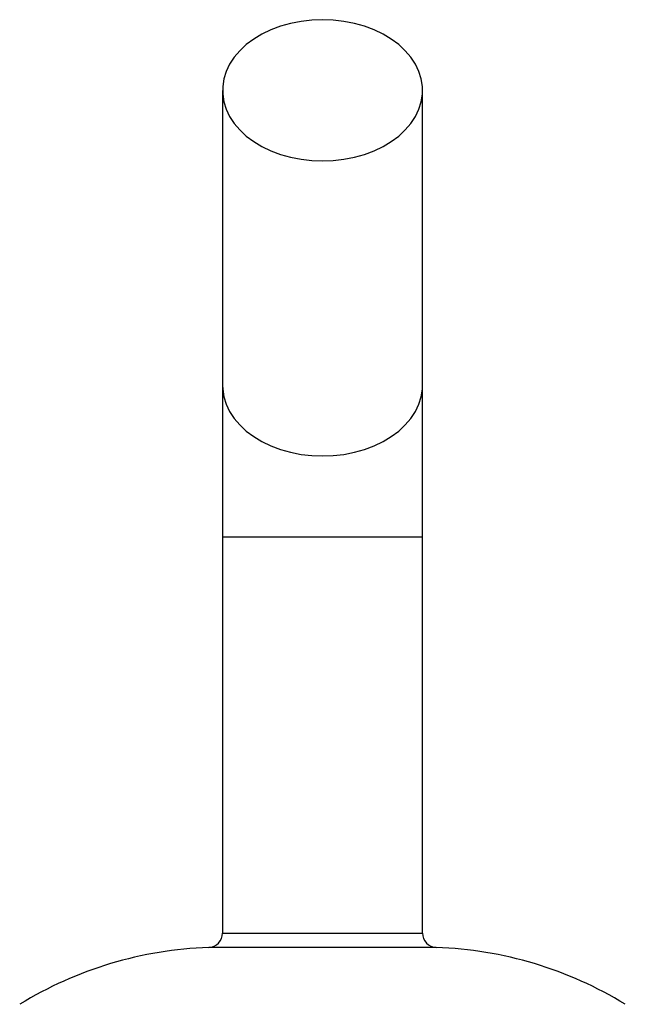
# Model space of a CAD drawing. Units: millimetres. Extents: x 10 to 584, y 10 to 410.
# Drawn here: x 205 to 247, y 215 to 284 of the extents above; entities that cross this region are included whole.
import ezdxf

# ---------------------------------------------------------------- set-up
doc = ezdxf.new("R2010")
doc.units = ezdxf.units.MM
doc.header["$LTSCALE"] = 2

msp = doc.modelspace()

# ---------------------------------------------------------------- linework, layer by layer
at = {"color": 7, "linetype": 'Continuous', "lineweight": 25}
for p, q in [((219.167, 279.498), (219.167, 258.84)), ((233.167, 258.84), (233.167, 279.498)), ((219.167, 258.84), (219.167, 248.24)), ((233.167, 248.24), (233.167, 258.84)), ((219.167, 248.24), (219.167, 220.48)), ((233.167, 220.48), (233.167, 248.24))]:
    msp.add_line(p, q, dxfattribs=at)
at = {"color": 8, "linetype": 'Continuous', "lineweight": 25}
for p, q in [((219.167, 248.24), (233.167, 248.24)), ((219.167, 220.48), (233.167, 220.48)), ((226.167, 219.481), (218.203, 219.481)), ((234.132, 219.481), (226.167, 219.481))]:
    msp.add_line(p, q, dxfattribs=at)
at = {"color": 7, "linetype": 'Continuous', "lineweight": 25, "flags": 128}
msp.add_lwpolyline([(226.167, 284.445), (225.411, 284.416), (224.663, 284.329), (223.932, 284.186), (223.228, 283.988), (222.559, 283.737), (221.931, 283.436), (221.354, 283.089), (220.832, 282.7), (220.374, 282.274), (219.983, 281.815), (219.665, 281.329), (219.423, 280.821), (219.26, 280.298), (219.178, 279.766), (219.178, 279.23), (219.26, 278.698), (219.423, 278.175), (219.665, 277.667), (219.983, 277.181), (220.374, 276.722), (220.832, 276.296), (221.354, 275.907), (221.931, 275.56), (222.559, 275.26), (223.228, 275.009), (223.932, 274.81), (224.663, 274.667), (225.411, 274.58), (226.167, 274.551), (226.924, 274.58), (227.672, 274.667), (228.403, 274.81), (229.107, 275.009), (229.776, 275.26), (230.404, 275.56), (230.981, 275.907), (231.503, 276.296), (231.961, 276.722), (232.352, 277.181), (232.67, 277.667), (232.912, 278.175), (233.075, 278.698), (233.157, 279.23), (233.157, 279.766), (233.075, 280.298), (232.912, 280.821), (232.67, 281.329), (232.352, 281.815), (231.961, 282.274), (231.503, 282.7), (230.981, 283.089), (230.404, 283.436), (229.776, 283.737), (229.107, 283.988), (228.403, 284.186), (227.672, 284.329), (226.924, 284.416), (226.167, 284.445)], dxfattribs=at)
at = {"color": 8, "linetype": 'Continuous', "lineweight": 25, "flags": 128}
msp.add_lwpolyline([(219.167, 258.84), (219.178, 258.573), (219.26, 258.04), (219.423, 257.517), (219.665, 257.01), (219.983, 256.523), (220.374, 256.064), (220.832, 255.638), (221.354, 255.249), (221.931, 254.902), (222.559, 254.602), (223.228, 254.351), (223.932, 254.153), (224.663, 254.009), (225.411, 253.923), (226.167, 253.894), (226.924, 253.923), (227.672, 254.009), (228.403, 254.153), (229.107, 254.351), (229.776, 254.602), (230.404, 254.902), (230.981, 255.249), (231.503, 255.638), (231.961, 256.064), (232.352, 256.523), (232.67, 257.01), (232.912, 257.517), (233.075, 258.04), (233.157, 258.573), (233.167, 258.84)], dxfattribs=at)
at = {"color": 7, "linetype": 'Continuous', "lineweight": 25}
for centre, radius, start, end in [((218.167, 220.48), 1, 272.03183, 0), ((234.167, 220.48), 1, 180, 267.96817), ((219.167, 192.293), 27.205, 92.03183, 121.46401), ((233.167, 192.293), 27.205, 58.53599, 87.96817)]:
    msp.add_arc(centre, radius, start, end, dxfattribs=at)

doc.saveas('drawing.dxf')
